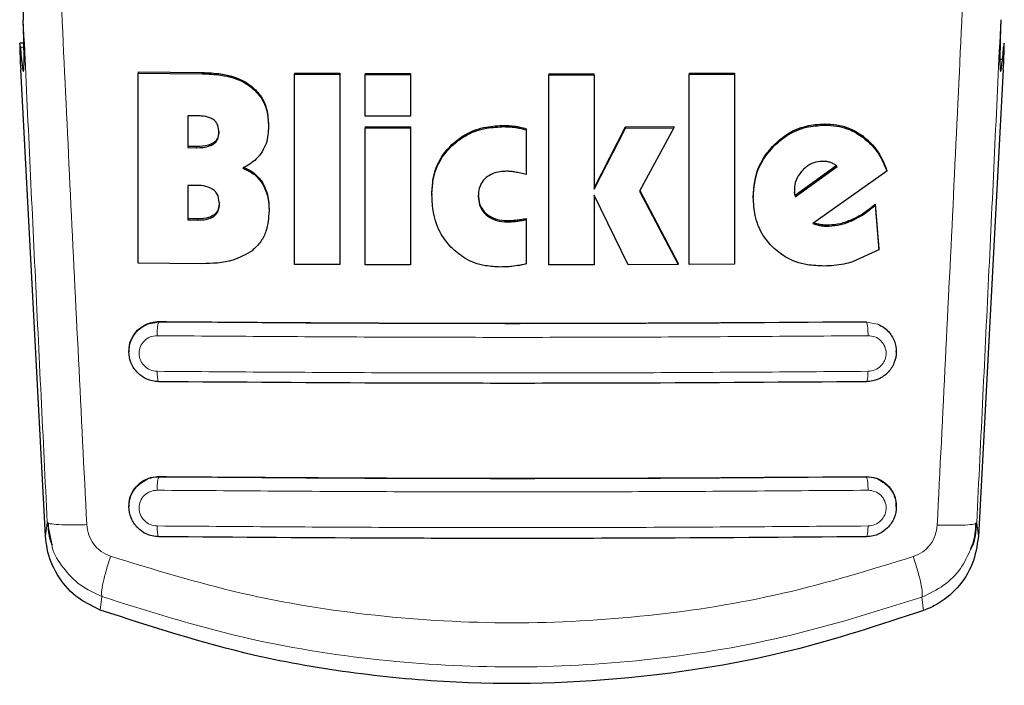
# Model space of a CAD drawing. Units: millimetres. Extents: x 0 to 210, y 0 to 297.
# Drawn here: x 50 to 52, y 129 to 130 of the extents above; entities that cross this region are included whole.
import ezdxf

# ---------------------------------------------------------------- set-up
doc = ezdxf.new("R2010")
doc.units = ezdxf.units.MM

msp = doc.modelspace()

# ---------------------------------------------------------------- linework, layer by layer
at = {"color": 7, "linetype": 'Continuous', "lineweight": 25}
for p, q in [((49.54575, 130.22178), (49.53738, 130.22178)), ((51.58092, 130.18849), (51.58462, 130.18849)), ((49.59101, 129.19451), (49.53906, 130.16693)), ((49.78394, 130.16214), (49.91755, 130.16095)), ((49.78394, 130.16214), (49.78394, 130.15955)), ((51.58801, 130.16693), (51.536, 129.19357)), ((49.78394, 129.76346), (49.78394, 130.15955)), ((49.78394, 130.15955), (49.91755, 130.15837)), ((50.11017, 130.15963), (50.2047, 130.15915)), ((50.11017, 130.15963), (50.11017, 130.15706)), ((50.11017, 129.76097), (50.11017, 130.15706)), ((50.11017, 130.15706), (50.2047, 130.15659)), ((50.2047, 130.15915), (50.2047, 130.15659)), ((50.2047, 130.15659), (50.2047, 129.76049)), ((50.25744, 130.15894), (50.35197, 130.15863)), ((50.25744, 130.15894), (50.25744, 130.15637)), ((50.25744, 130.07017), (50.25744, 130.15637)), ((50.25744, 130.15637), (50.35197, 130.15607)), ((50.35197, 130.15863), (50.35197, 130.15607)), ((50.35197, 130.15607), (50.35197, 130.06987)), ((50.64022, 130.15839), (50.73476, 130.15853)), ((50.64022, 130.15839), (50.64022, 130.15583)), ((50.64022, 130.15583), (50.73476, 130.15597)), ((50.64022, 129.75973), (50.64022, 130.15583)), ((50.73476, 130.15597), (50.73476, 129.91748)), ((50.93285, 130.15919), (51.02738, 130.15968)), ((50.93285, 130.15919), (50.93285, 130.15662)), ((50.93285, 130.15662), (51.02738, 130.1571)), ((50.93285, 129.76053), (50.93285, 130.15662)), ((51.02738, 130.15968), (51.02738, 130.1571)), ((51.02738, 130.1571), (51.02738, 129.76101)), ((49.9058, 130.07064), (49.88749, 130.07079)), ((49.88749, 130.07079), (49.88749, 130.00427)), ((50.35197, 130.06987), (50.25744, 130.07017)), ((50.0558, 130.05104), (50.0558, 130.04847)), ((50.25744, 130.04786), (50.35197, 130.04755)), ((50.25744, 130.04786), (50.25744, 130.04529)), ((50.25744, 129.76027), (50.25744, 130.04529)), ((50.25744, 130.04529), (50.35197, 130.04499)), ((50.35197, 130.04755), (50.35197, 130.04499)), ((50.35197, 130.04499), (50.35197, 129.75997)), ((50.59323, 130.04376), (50.59323, 130.04121)), ((50.59323, 130.04121), (50.59323, 129.94816)), ((50.73476, 129.92004), (50.80033, 130.04762)), ((50.73476, 129.91748), (50.80033, 130.04506)), ((50.80033, 130.04762), (50.90115, 130.04797)), ((50.80033, 130.04762), (50.80033, 130.04506)), ((50.80033, 130.04506), (50.90115, 130.04541)), ((50.90115, 130.04541), (50.82929, 129.91367)), ((50.90115, 130.04797), (50.90115, 130.04541)), ((49.9058, 130.0067), (49.88749, 130.00685)), ((49.88749, 130.00427), (49.9058, 130.00412)), ((51.2396, 129.96638), (51.15388, 129.90442)), ((51.15388, 129.90185), (51.24132, 129.96504)), ((51.34487, 129.95747), (51.34487, 129.95489)), ((51.34487, 129.95489), (51.19104, 129.84636)), ((49.90634, 129.92539), (49.88749, 129.92554)), ((49.88749, 129.92554), (49.88749, 129.85354)), ((51.15225, 129.91848), (51.15252, 129.91171)), ((51.15225, 129.91591), (51.15252, 129.90915)), ((50.39651, 129.90785), (50.39651, 129.9053)), ((50.73476, 129.9053), (50.73476, 129.75987)), ((50.8058, 129.76005), (50.73476, 129.9053)), ((50.82929, 129.91367), (50.9099, 129.76042)), ((50.82998, 129.91493), (50.9099, 129.76298)), ((51.06673, 129.90301), (51.06673, 129.90045)), ((51.15252, 129.90915), (51.15252, 129.91171)), ((51.15388, 129.90442), (51.15252, 129.91171)), ((51.15252, 129.90915), (51.15388, 129.90185)), ((51.15388, 129.90442), (51.15388, 129.90185)), ((50.05689, 129.8749), (50.05689, 129.87233)), ((51.32082, 129.8866), (51.3282, 129.79351)), ((51.32082, 129.8866), (51.32082, 129.88402)), ((51.32082, 129.88402), (51.3282, 129.79093)), ((49.9088, 129.85593), (49.88749, 129.85611)), ((50.59323, 129.85651), (50.59323, 129.85396)), ((50.59323, 129.85396), (50.59323, 129.76186)), ((49.88749, 129.85354), (49.9088, 129.85336)), ((51.3282, 129.79093), (51.3282, 129.79351)), ((51.3282, 129.79093), (51.27383, 129.76605)), ((49.91645, 129.76229), (49.78394, 129.76346)), ((50.2047, 129.76049), (50.11017, 129.76097)), ((50.35197, 129.75997), (50.25744, 129.76027)), ((50.73476, 129.75987), (50.64022, 129.75973)), ((50.9099, 129.76042), (50.8058, 129.76005)), ((50.9099, 129.76298), (50.9099, 129.76042)), ((51.02738, 129.76101), (50.93285, 129.76053)), ((49.76479, 129.58014), (49.76479, 129.57894)), ((51.36479, 129.57894), (51.36479, 129.58014)), ((49.76479, 129.25697), (49.76479, 129.25577)), ((51.36479, 129.25577), (51.36479, 129.25697)), ((49.59731, 129.22174), (49.59451, 129.22287)), ((49.59451, 129.22287), (49.60407, 129.17566)), ((51.52968, 129.22083), (51.5325, 129.22197))]:
    msp.add_line(p, q, dxfattribs=at)
at = {"color": 8, "linetype": 'Continuous', "lineweight": 18}
for p, q in [((49.53842, 130.21346), (49.5459, 130.21346)), ((49.91755, 130.16095), (49.91755, 130.15837)), ((50.02048, 130.13227), (50.02048, 130.1297)), ((50.54733, 130.05052), (50.54733, 130.04796)), ((50.57055, 130.0489), (50.57055, 130.04634)), ((51.21454, 130.05368), (51.21454, 130.0511)), ((51.2948, 130.02859), (51.2948, 130.02601)), ((49.9058, 130.0067), (49.9058, 130.00412)), ((49.94083, 130.01417), (49.94083, 130.0116)), ((50.43831, 130.01086), (50.43831, 130.00831)), ((51.10942, 130.00956), (51.10942, 130.00699)), ((50.04296, 129.93156), (50.04296, 129.92899)), ((49.9088, 129.85593), (49.9088, 129.85336)), ((49.9422, 129.86397), (49.9422, 129.86141)), ((50.50962, 129.86682), (50.50962, 129.86427)), ((51.27197, 129.85436), (51.27197, 129.85179)), ((50.55361, 129.85218), (50.55361, 129.84963)), ((50.57057, 129.85312), (50.57057, 129.85057)), ((51.20634, 129.84442), (51.20634, 129.84185)), ((51.2241, 129.84323), (51.2241, 129.84066)), ((49.8033, 129.63614), (49.82729, 129.64077)), ((49.82729, 129.6416), (49.82729, 129.64077)), ((51.30229, 129.64077), (51.30229, 129.6416)), ((51.30229, 129.64077), (51.32628, 129.63614)), ((49.82729, 129.31858), (49.82729, 129.31769)), ((51.30229, 129.31858), (51.30229, 129.31769)), ((49.59451, 129.22287), (49.59101, 129.19451)), ((51.536, 129.19357), (51.5325, 129.22197)), ((49.70856, 129.06842), (49.70504, 129.04039)), ((51.41826, 129.06744), (51.42179, 129.03939))]:
    msp.add_line(p, q, dxfattribs=at)
at = {"color": 7, "linetype": 'Continuous', "lineweight": 25}
for centre, major_axis, start_param, end_param in [((49.52936, 130.46349), (-0.01538, 0.3), 2.5549629, 4.0109036), ((51.59771, 130.46349), (0.01538, 0.3), 2.2689983, 3.7282224), ((49.53994, 130.17178), (-0.00256, 0.05), 5.6965555, 7.9499931), ((51.58713, 130.17178), (0.00256, 0.05), 4.6163775, 6.8698151)]:
    msp.add_ellipse(centre, major_axis=major_axis, ratio=0.0224966, start_param=start_param, end_param=end_param, dxfattribs=at)
at = {"color": 8, "linetype": 'Continuous', "lineweight": 18}
for points, knots in [([(49.6108, 130.58358), (49.62135, 130.35841), (49.64245, 129.90806), (49.66535, 129.44829), (49.6768, 129.2184)], [0, 0, 0, 0, 0.4999865, 1, 1, 1, 1]), ([(51.45016, 129.21751), (51.46163, 129.44761), (51.48455, 129.9078), (51.50567, 130.35855), (51.51623, 130.58392)], [0, 0, 0, 0, 0.5000135, 1, 1, 1, 1]), ([(49.54443, 130.27015), (49.55253, 130.09686), (49.56874, 129.75018), (49.58592, 129.39868), (49.59451, 129.22287)], [0, 0, 0, 0, 0.4998374, 1, 1, 1, 1]), ([(51.5325, 129.22197), (51.54111, 129.39806), (51.55832, 129.75012), (51.57455, 130.09735), (51.58266, 130.2709)], [0, 0, 0, 0, 0.5001626, 1, 1, 1, 1]), ([(49.82729, 129.64077), (49.82681, 129.6402), (49.82608, 129.63931), (49.82521, 129.63552), (49.82461, 129.63172), (49.82415, 129.62715), (49.82373, 129.62068), (49.82371, 129.61557), (49.82369, 129.61227)], [0, 0, 0, 0, 0.23832198, 0.36763011, 0.50000001, 0.6323699, 0.76167803, 1, 1, 1, 1]), ([(49.82729, 129.64077), (49.99062, 129.63956), (50.31742, 129.63715), (50.81215, 129.63715), (51.13895, 129.63956), (51.30229, 129.64077)], [0, 0, 0, 0, 0.33324309, 0.66674975, 1, 1, 1, 1]), ([(51.30588, 129.61227), (51.30587, 129.61557), (51.30584, 129.62068), (51.30542, 129.62715), (51.30496, 129.63172), (51.30436, 129.63552), (51.30349, 129.63931), (51.30276, 129.6402), (51.30229, 129.64077)], [0, 0, 0, 0, 0.23832197, 0.3676301, 0.49999999, 0.63236989, 0.76167802, 1, 1, 1, 1]), ([(49.82368, 129.53799), (49.81877, 129.53859), (49.80895, 129.53977), (49.79843, 129.54709), (49.79213, 129.55468), (49.78862, 129.56123), (49.78646, 129.5683), (49.78552, 129.57805), (49.78805, 129.59027), (49.79648, 129.60237), (49.80896, 129.61074), (49.81878, 129.61176), (49.82369, 129.61227)], [0, 0, 0, 0, 0.12527455, 0.25008542, 0.31262184, 0.37506528, 0.4374694, 0.49987813, 0.62429085, 0.74918721, 0.87451274, 1, 1, 1, 1]), ([(49.82369, 129.61227), (49.98787, 129.61105), (50.31622, 129.60863), (50.81336, 129.60863), (51.14171, 129.61105), (51.30588, 129.61227)], [0, 0, 0, 0, 0.3333346, 0.6666651, 1, 1, 1, 1]), ([(51.30588, 129.61227), (51.31079, 129.61176), (51.32061, 129.61074), (51.3331, 129.60237), (51.34153, 129.59027), (51.34405, 129.57805), (51.34311, 129.5683), (51.34096, 129.56123), (51.33744, 129.55468), (51.33115, 129.54709), (51.32062, 129.53977), (51.31081, 129.53859), (51.30589, 129.53799)], [0, 0, 0, 0, 0.1254873, 0.2508133, 0.3757095, 0.5001222, 0.5625309, 0.624935, 0.6873785, 0.749915, 0.8747254, 1, 1, 1, 1]), ([(51.30589, 129.53799), (51.14171, 129.53678), (50.81336, 129.53436), (50.31621, 129.53436), (49.98786, 129.53678), (49.82368, 129.53799)], [0, 0, 0, 0, 0.3333346, 0.6666651, 1, 1, 1, 1]), ([(49.82729, 129.51638), (49.82684, 129.51652), (49.82592, 129.51681), (49.82474, 129.52172), (49.82391, 129.52911), (49.82376, 129.53512), (49.82368, 129.53799)], [0, 0, 0, 0, 0.2466233, 0.50771193, 0.764522, 1, 1, 1, 1]), ([(51.30229, 129.51638), (51.30272, 129.51651), (51.30362, 129.51678), (51.3048, 129.52156), (51.30565, 129.52894), (51.30581, 129.53505), (51.30589, 129.53799)], [0, 0, 0, 0, 0.2409948, 0.4999859, 0.7589849, 1, 1, 1, 1]), ([(49.80329, 129.31306), (49.80823, 129.31472), (49.81604, 129.31734), (49.82426, 129.3176), (49.82729, 129.31769)], [0, 0, 0, 0, 0.6318172, 1, 1, 1, 1]), ([(49.82729, 129.31769), (49.82682, 129.31714), (49.8261, 129.31629), (49.82524, 129.31265), (49.82465, 129.309), (49.82418, 129.30461), (49.82374, 129.29836), (49.82369, 129.29337), (49.82366, 129.29012)], [0, 0, 0, 0, 0.2388657, 0.3679805, 0.5, 0.6320195, 0.7611343, 1, 1, 1, 1]), ([(49.82729, 129.31769), (49.99062, 129.31648), (50.3174, 129.31405), (50.81217, 129.31405), (51.13895, 129.31648), (51.30229, 129.31769)], [0, 0, 0, 0, 0.3332457, 0.6667472, 1, 1, 1, 1]), ([(51.30229, 129.31769), (51.30275, 129.31714), (51.30347, 129.31629), (51.30434, 129.31264), (51.30493, 129.309), (51.30539, 129.30461), (51.30583, 129.29836), (51.30588, 129.29337), (51.30591, 129.29012)], [0, 0, 0, 0, 0.2388674, 0.3679823, 0.5000014, 0.6320202, 0.7611344, 1, 1, 1, 1]), ([(51.30229, 129.31769), (51.3053, 129.3176), (51.31353, 129.31735), (51.32134, 129.31472), (51.32628, 129.31305)], [0, 0, 0, 0, 0.3669535, 1, 1, 1, 1]), ([(49.82365, 129.21567), (49.81874, 129.21627), (49.80893, 129.21747), (49.79637, 129.22615), (49.78932, 129.23655), (49.78645, 129.24598), (49.78548, 129.25576), (49.78799, 129.26803), (49.79643, 129.2802), (49.80894, 129.2886), (49.81875, 129.28962), (49.82366, 129.29012)], [0, 0, 0, 0, 0.1254555, 0.2504929, 0.3750315, 0.4374886, 0.4999212, 0.6242999, 0.7491245, 0.8744298, 1, 1, 1, 1]), ([(49.82366, 129.29012), (49.98784, 129.28891), (50.31619, 129.28647), (50.81339, 129.28647), (51.14174, 129.28891), (51.30591, 129.29012)], [0, 0, 0, 0, 0.3333346, 0.6666651, 1, 1, 1, 1]), ([(51.30591, 129.29012), (51.31082, 129.28962), (51.32063, 129.2886), (51.33314, 129.2802), (51.34158, 129.26803), (51.34409, 129.25576), (51.34313, 129.24599), (51.34025, 129.23655), (51.3332, 129.22615), (51.32065, 129.21747), (51.31083, 129.21627), (51.30592, 129.21567)], [0, 0, 0, 0, 0.1255595, 0.2508657, 0.3756894, 0.5000679, 0.5624993, 0.6249574, 0.7494971, 0.8745336, 1, 1, 1, 1]), ([(49.6768, 129.2184), (49.6661, 129.21815), (49.64404, 129.21762), (49.61743, 129.21835), (49.60072, 129.21979), (49.59818, 129.22124), (49.59731, 129.22174)], [0, 0, 0, 0, 0.2716986, 0.5600783, 0.8484586, 1, 1, 1, 1]), ([(49.6768, 129.2184), (49.67779, 129.21115), (49.67975, 129.19667), (49.69071, 129.17727), (49.70641, 129.16142), (49.71984, 129.15552), (49.72658, 129.15256)], [0, 0, 0, 0, 0.2492422, 0.4980039, 0.7478789, 1, 1, 1, 1]), ([(51.4003, 129.15164), (51.40705, 129.1546), (51.4205, 129.16049), (51.43622, 129.17634), (51.44721, 129.19575), (51.44918, 129.21026), (51.45016, 129.21751)], [0, 0, 0, 0, 0.2521223, 0.5019995, 0.7507613, 1, 1, 1, 1]), ([(51.45016, 129.21751), (51.46087, 129.21726), (51.48294, 129.21672), (51.50956, 129.21745), (51.52627, 129.21889), (51.52881, 129.22033), (51.52968, 129.22083)], [0, 0, 0, 0, 0.2720189, 0.5607521, 0.8494853, 1, 1, 1, 1]), ([(51.30592, 129.21567), (51.14174, 129.21445), (50.81339, 129.21201), (50.31618, 129.21201), (49.98783, 129.21445), (49.82365, 129.21567)], [0, 0, 0, 0, 0.3333346, 0.6666651, 1, 1, 1, 1]), ([(49.82365, 129.21567), (49.82372, 129.21264), (49.82385, 129.20632), (49.8247, 129.19859), (49.82591, 129.19355), (49.82684, 129.19326), (49.82729, 129.19312)], [0, 0, 0, 0, 0.2405709, 0.5000488, 0.7594995, 1, 1, 1, 1]), ([(51.30229, 129.19312), (51.30273, 129.19326), (51.30367, 129.19355), (51.30488, 129.19859), (51.30572, 129.20632), (51.30586, 129.21264), (51.30592, 129.21567)], [0, 0, 0, 0, 0.2405005, 0.4999512, 0.7594291, 1, 1, 1, 1]), ([(49.60407, 129.17566), (49.60429, 129.17451), (49.60768, 129.15698), (49.62741, 129.12725), (49.66182, 129.08987), (49.6928, 129.07566), (49.70856, 129.06842)], [0, 0, 0, 0, 0.0227787, 0.3456287, 0.666999, 1, 1, 1, 1]), ([(51.41826, 129.06745), (51.4339, 129.07472), (51.46463, 129.08902), (51.50012, 129.12456), (51.51359, 129.15339), (51.52001, 129.16713)], [0, 0, 0, 0, 0.35165389, 0.69103343, 1, 1, 1, 1]), ([(49.72658, 129.15256), (49.72345, 129.14278), (49.717, 129.12263), (49.71046, 129.09647), (49.70708, 129.0765), (49.70808, 129.07107), (49.70856, 129.06842)], [0, 0, 0, 0, 0.2412709, 0.4973052, 0.7547977, 1, 1, 1, 1]), ([(49.72658, 129.15256), (49.81669, 129.12488), (49.99698, 129.0695), (50.27844, 129.02465), (50.56335, 129.00839), (50.84827, 129.02433), (51.1298, 129.06887), (51.31016, 129.12406), (51.4003, 129.15164)], [0, 0, 0, 0, 0.166537, 0.3332263, 0.4999987, 0.6667713, 0.8334623, 1, 1, 1, 1]), ([(51.4003, 129.15164), (51.40342, 129.14185), (51.40986, 129.12169), (51.41637, 129.09551), (51.41974, 129.07553), (51.41874, 129.0701), (51.41826, 129.06745)], [0, 0, 0, 0, 0.2412452, 0.4972752, 0.7547798, 1, 1, 1, 1]), ([(49.70856, 129.06842), (49.80504, 129.03794), (49.99354, 128.97838), (50.2815, 128.93255), (50.56337, 128.91667), (50.84525, 128.93224), (51.13326, 128.97776), (51.3218, 129.03709), (51.41826, 129.06745)], [0, 0, 0, 0, 0.1746924, 0.3413464, 0.5000033, 0.658744, 0.825396, 1, 1, 1, 1])]:
    msp.add_open_spline(points, degree=3, knots=knots, dxfattribs=at)
at = {"color": 7, "linetype": 'Continuous', "lineweight": 25}
for points, knots in [([(49.54576, 130.38872), (49.54531, 130.35831), (49.54467, 130.31556), (49.54449, 130.28032), (49.54443, 130.27015)], [0, 0, 0, 0, 0.711478, 1, 1, 1, 1]), ([(49.91755, 130.16095), (49.93057, 130.16037), (49.96121, 130.15902), (49.99732, 130.14879), (50.01616, 130.13536), (50.02048, 130.13227)], [0, 0, 0, 0, 0.3628033, 0.8535453, 1, 1, 1, 1]), ([(49.91755, 130.15837), (49.93057, 130.15779), (49.96122, 130.15644), (49.99732, 130.14621), (50.01615, 130.13279), (50.02048, 130.1297)], [0, 0, 0, 0, 0.3628301, 0.8534789, 1, 1, 1, 1]), ([(50.02048, 130.13227), (50.0277, 130.12536), (50.04212, 130.11152), (50.05394, 130.08238), (50.05516, 130.06184), (50.0558, 130.05104)], [0, 0, 0, 0, 0.3219391, 0.6437247, 1, 1, 1, 1]), ([(50.02048, 130.1297), (50.0277, 130.12278), (50.04212, 130.10895), (50.05394, 130.07981), (50.05516, 130.05926), (50.0558, 130.04847)], [0, 0, 0, 0, 0.32196284, 0.64377069, 1, 1, 1, 1]), ([(49.94159, 130.06224), (49.939, 130.0638), (49.93123, 130.06844), (49.91857, 130.07022), (49.90922, 130.07053), (49.9058, 130.07064)], [0, 0, 0, 0, 0.24101473, 0.72213073, 1, 1, 1, 1]), ([(49.95225, 130.0354), (49.95187, 130.04099), (49.95131, 130.04935), (49.94617, 130.05825), (49.94283, 130.06116), (49.94159, 130.06224)], [0, 0, 0, 0, 0.5594694, 0.8365983, 1, 1, 1, 1]), ([(50.0558, 130.04847), (50.05558, 130.0425), (50.05514, 130.03047), (50.05133, 130.01237), (50.0456, 130.00141), (50.04268, 129.99582)], [0, 0, 0, 0, 0.3259485, 0.6562923, 1, 1, 1, 1]), ([(50.43831, 130.01086), (50.44707, 130.01806), (50.46804, 130.03528), (50.50663, 130.04853), (50.53492, 130.04991), (50.54733, 130.05052)], [0, 0, 0, 0, 0.2871176, 0.6872995, 1, 1, 1, 1]), ([(50.43831, 130.00831), (50.44707, 130.0155), (50.46803, 130.03272), (50.50662, 130.04597), (50.53492, 130.04736), (50.54733, 130.04796)], [0, 0, 0, 0, 0.2871149, 0.6872758, 1, 1, 1, 1]), ([(50.54733, 130.05052), (50.55048, 130.05047), (50.55825, 130.05036), (50.56596, 130.04944), (50.57055, 130.0489)], [0, 0, 0, 0, 0.4056231, 1, 1, 1, 1]), ([(50.54733, 130.04796), (50.55048, 130.04792), (50.55825, 130.0478), (50.56596, 130.04688), (50.57055, 130.04634)], [0, 0, 0, 0, 0.4056229, 1, 1, 1, 1]), ([(50.57055, 130.0489), (50.57363, 130.04838), (50.58129, 130.04709), (50.58876, 130.04501), (50.59323, 130.04376)], [0, 0, 0, 0, 0.4026156, 1, 1, 1, 1]), ([(50.57055, 130.04634), (50.57363, 130.04582), (50.58129, 130.04454), (50.58876, 130.04245), (50.59323, 130.04121)], [0, 0, 0, 0, 0.4026141, 1, 1, 1, 1]), ([(51.10942, 130.00956), (51.1179, 130.01721), (51.13763, 130.03499), (51.17464, 130.05084), (51.2021, 130.05279), (51.21454, 130.05368)], [0, 0, 0, 0, 0.2921921, 0.6795414, 1, 1, 1, 1]), ([(51.10942, 130.00699), (51.1179, 130.01464), (51.13763, 130.03242), (51.17464, 130.04827), (51.2021, 130.05022), (51.21454, 130.0511)], [0, 0, 0, 0, 0.2922089, 0.6795419, 1, 1, 1, 1]), ([(51.21454, 130.05368), (51.22338, 130.05331), (51.24673, 130.05235), (51.27433, 130.04258), (51.29046, 130.03156), (51.2948, 130.02859)], [0, 0, 0, 0, 0.3079471, 0.8135406, 1, 1, 1, 1]), ([(51.21454, 130.0511), (51.22338, 130.05073), (51.24672, 130.04977), (51.27433, 130.04), (51.29046, 130.02898), (51.2948, 130.02601)], [0, 0, 0, 0, 0.3079867, 0.8134635, 1, 1, 1, 1]), ([(49.95225, 130.03797), (49.95192, 130.03378), (49.95136, 130.02673), (49.94651, 130.01863), (49.94256, 130.01552), (49.94083, 130.01417)], [0, 0, 0, 0, 0.45315, 0.7613682, 1, 1, 1, 1]), ([(49.94083, 130.0116), (49.94308, 130.01344), (49.94758, 130.01714), (49.95162, 130.02569), (49.95203, 130.03199), (49.95225, 130.0354)], [0, 0, 0, 0, 0.3148951, 0.6305024, 1, 1, 1, 1]), ([(51.2948, 130.02859), (51.3019, 130.02262), (51.32131, 130.0063), (51.33657, 129.98025), (51.34347, 129.96131), (51.34487, 129.95747)], [0, 0, 0, 0, 0.31473172, 0.86080186, 1, 1, 1, 1]), ([(51.2948, 130.02601), (51.3019, 130.02004), (51.32131, 130.00372), (51.33657, 129.97766), (51.34347, 129.95873), (51.34487, 129.95489)], [0, 0, 0, 0, 0.3147427, 0.8608285, 1, 1, 1, 1]), ([(49.94083, 130.01417), (49.93737, 130.0124), (49.9266, 130.00688), (49.91421, 130.00677), (49.9058, 130.0067)], [0, 0, 0, 0, 0.3213531, 1, 1, 1, 1]), ([(49.9058, 130.00412), (49.91521, 130.00424), (49.92766, 130.0044), (49.93825, 130.01019), (49.94083, 130.0116)], [0, 0, 0, 0, 0.7563682, 1, 1, 1, 1]), ([(50.39651, 129.90785), (50.39704, 129.91842), (50.39834, 129.94449), (50.41166, 129.98143), (50.43024, 130.00195), (50.43831, 130.01086)], [0, 0, 0, 0, 0.2782038, 0.6863929, 1, 1, 1, 1]), ([(50.39651, 129.9053), (50.39704, 129.91586), (50.39834, 129.94193), (50.41166, 129.97888), (50.43024, 129.99939), (50.43831, 130.00831)], [0, 0, 0, 0, 0.2781886, 0.6864108, 1, 1, 1, 1]), ([(51.06673, 129.90301), (51.06739, 129.91472), (51.06896, 129.94236), (51.0838, 129.97997), (51.1019, 130.00088), (51.10942, 130.00956)], [0, 0, 0, 0, 0.3006469, 0.7095376, 1, 1, 1, 1]), ([(51.06673, 129.90045), (51.06739, 129.91216), (51.06896, 129.9398), (51.0838, 129.97741), (51.1019, 129.99831), (51.10942, 130.00699)], [0, 0, 0, 0, 0.3006297, 0.7095847, 1, 1, 1, 1]), ([(50.04268, 129.99582), (50.03882, 129.99052), (50.02822, 129.97594), (50.01234, 129.96693), (50.00225, 129.96119)], [0, 0, 0, 0, 0.3640682, 1, 1, 1, 1]), ([(50.00225, 129.96376), (50.00785, 129.96136), (50.02105, 129.95572), (50.0347, 129.94378), (50.04112, 129.93427), (50.04296, 129.93156)], [0, 0, 0, 0, 0.3456713, 0.8132302, 1, 1, 1, 1]), ([(50.00225, 129.96119), (50.00785, 129.95879), (50.02105, 129.95315), (50.0347, 129.94122), (50.04112, 129.93171), (50.04296, 129.92899)], [0, 0, 0, 0, 0.3456749, 0.8132413, 1, 1, 1, 1]), ([(51.16973, 129.95744), (51.16537, 129.95222), (51.15662, 129.94174), (51.15254, 129.92638), (51.1523, 129.91781), (51.15225, 129.91591)], [0, 0, 0, 0, 0.4365939, 0.8754193, 1, 1, 1, 1]), ([(51.21099, 129.97562), (51.20486, 129.97503), (51.1926, 129.97386), (51.17875, 129.96597), (51.17201, 129.9596), (51.16973, 129.95744)], [0, 0, 0, 0, 0.39764953, 0.79609463, 1, 1, 1, 1]), ([(51.2282, 129.97305), (51.22543, 129.97381), (51.21982, 129.97536), (51.21396, 129.97553), (51.21099, 129.97562)], [0, 0, 0, 0, 0.4934089, 1, 1, 1, 1]), ([(51.24132, 129.96504), (51.23933, 129.9668), (51.23544, 129.97023), (51.23058, 129.97212), (51.2282, 129.97305)], [0, 0, 0, 0, 0.51044062, 1, 1, 1, 1]), ([(50.5088, 129.94114), (50.50536, 129.9374), (50.49847, 129.92994), (50.4939, 129.91607), (50.49344, 129.9069), (50.49323, 129.90272)], [0, 0, 0, 0, 0.3528271, 0.7048791, 1, 1, 1, 1]), ([(50.55306, 129.95492), (50.54316, 129.95445), (50.52698, 129.95367), (50.51388, 129.94464), (50.5088, 129.94114)], [0, 0, 0, 0, 0.6122126, 1, 1, 1, 1]), ([(50.57, 129.95327), (50.5672, 129.95372), (50.56159, 129.95462), (50.55591, 129.95482), (50.55306, 129.95492)], [0, 0, 0, 0, 0.49849902, 1, 1, 1, 1]), ([(50.59323, 129.94816), (50.58938, 129.94909), (50.58167, 129.95094), (50.57389, 129.9525), (50.57, 129.95327)], [0, 0, 0, 0, 0.49991662, 1, 1, 1, 1]), ([(49.94186, 129.91564), (49.9381, 129.91795), (49.92838, 129.92393), (49.91555, 129.92521), (49.90752, 129.92537), (49.90634, 129.92539)], [0, 0, 0, 0, 0.350839, 0.9051775, 1, 1, 1, 1]), ([(49.95334, 129.88686), (49.95297, 129.89236), (49.95237, 129.90112), (49.9471, 129.91079), (49.94328, 129.91433), (49.94186, 129.91564)], [0, 0, 0, 0, 0.5153014, 0.8206325, 1, 1, 1, 1]), ([(50.04296, 129.93156), (50.04582, 129.92609), (50.05416, 129.91015), (50.05672, 129.89015), (50.05687, 129.8767), (50.05689, 129.8749)], [0, 0, 0, 0, 0.31168162, 0.90777932, 1, 1, 1, 1]), ([(50.04296, 129.92899), (50.04582, 129.92352), (50.05416, 129.90759), (50.05672, 129.88759), (50.05687, 129.87413), (50.05689, 129.87233)], [0, 0, 0, 0, 0.3116626, 0.9078311, 1, 1, 1, 1]), ([(50.43613, 129.79691), (50.42891, 129.80563), (50.41147, 129.82672), (50.39844, 129.86512), (50.39709, 129.89312), (50.39651, 129.9053)], [0, 0, 0, 0, 0.2849008, 0.6890922, 1, 1, 1, 1]), ([(50.49323, 129.90527), (50.4937, 129.8991), (50.49465, 129.8867), (50.50227, 129.87382), (50.50821, 129.86817), (50.50962, 129.86682)], [0, 0, 0, 0, 0.4301511, 0.86406609, 1, 1, 1, 1]), ([(50.49323, 129.90272), (50.4937, 129.89655), (50.49465, 129.88415), (50.50228, 129.87127), (50.50821, 129.86561), (50.50962, 129.86427)], [0, 0, 0, 0, 0.4301844, 0.8641336, 1, 1, 1, 1]), ([(51.1073, 129.79659), (51.10019, 129.80455), (51.08316, 129.82363), (51.06895, 129.86025), (51.06743, 129.88779), (51.06673, 129.90045)], [0, 0, 0, 0, 0.27893832, 0.66870987, 1, 1, 1, 1]), ([(49.95334, 129.88942), (49.95302, 129.88512), (49.95248, 129.87773), (49.94793, 129.86896), (49.94391, 129.86546), (49.9422, 129.86397)], [0, 0, 0, 0, 0.445243, 0.7649705, 1, 1, 1, 1]), ([(49.9422, 129.86141), (49.94398, 129.86296), (49.94751, 129.86605), (49.95231, 129.87456), (49.95292, 129.88188), (49.95334, 129.88686)], [0, 0, 0, 0, 0.2459568, 0.487429, 1, 1, 1, 1]), ([(51.27197, 129.85436), (51.27803, 129.85735), (51.28982, 129.86317), (51.30608, 129.8742), (51.3159, 129.88245), (51.32082, 129.8866)], [0, 0, 0, 0, 0.3454987, 0.6712603, 1, 1, 1, 1]), ([(51.27197, 129.85179), (51.27804, 129.85478), (51.28982, 129.8606), (51.30608, 129.87162), (51.3159, 129.87988), (51.32082, 129.88402)], [0, 0, 0, 0, 0.3455237, 0.6712729, 1, 1, 1, 1]), ([(49.9422, 129.86397), (49.93847, 129.86191), (49.92826, 129.85625), (49.91635, 129.85606), (49.9088, 129.85593)], [0, 0, 0, 0, 0.366009, 1, 1, 1, 1]), ([(49.9088, 129.85336), (49.91751, 129.85356), (49.92949, 129.85384), (49.93948, 129.85979), (49.9422, 129.86141)], [0, 0, 0, 0, 0.7276661, 1, 1, 1, 1]), ([(50.05689, 129.87233), (50.05588, 129.85807), (50.0543, 129.83564), (50.04059, 129.80701), (50.02817, 129.79538), (50.02171, 129.78933)], [0, 0, 0, 0, 0.45585644, 0.71693253, 1, 1, 1, 1]), ([(50.50962, 129.86682), (50.51474, 129.86317), (50.5261, 129.85508), (50.54221, 129.85239), (50.55172, 129.85221), (50.55361, 129.85218)], [0, 0, 0, 0, 0.3961598, 0.8796815, 1, 1, 1, 1]), ([(50.50962, 129.86427), (50.51474, 129.86062), (50.5261, 129.85253), (50.54221, 129.84984), (50.55172, 129.84966), (50.55361, 129.84963)], [0, 0, 0, 0, 0.39614841, 0.87963464, 1, 1, 1, 1]), ([(50.57057, 129.85312), (50.57436, 129.85358), (50.58194, 129.8545), (50.58947, 129.85584), (50.59323, 129.85651)], [0, 0, 0, 0, 0.4996078, 1, 1, 1, 1]), ([(50.57057, 129.85057), (50.57436, 129.85103), (50.58194, 129.85195), (50.58947, 129.85329), (50.59323, 129.85396)], [0, 0, 0, 0, 0.4996078, 1, 1, 1, 1]), ([(51.2241, 129.84323), (51.23225, 129.84383), (51.24874, 129.84505), (51.26416, 129.85123), (51.27197, 129.85436)], [0, 0, 0, 0, 0.4941228, 1, 1, 1, 1]), ([(50.55361, 129.85218), (50.55644, 129.85222), (50.5621, 129.85231), (50.56774, 129.85285), (50.57057, 129.85312)], [0, 0, 0, 0, 0.4992392, 1, 1, 1, 1]), ([(50.55361, 129.84963), (50.55644, 129.84967), (50.5621, 129.84976), (50.56774, 129.8503), (50.57057, 129.85057)], [0, 0, 0, 0, 0.4992391, 1, 1, 1, 1]), ([(51.19104, 129.84636), (51.19351, 129.8454), (51.19847, 129.84348), (51.20371, 129.84239), (51.20634, 129.84185)], [0, 0, 0, 0, 0.49669948, 1, 1, 1, 1]), ([(51.19346, 129.84806), (51.19513, 129.84743), (51.19931, 129.84584), (51.2037, 129.84495), (51.20634, 129.84442)], [0, 0, 0, 0, 0.4001449, 1, 1, 1, 1]), ([(51.20634, 129.84442), (51.20926, 129.84401), (51.21515, 129.84318), (51.22111, 129.84322), (51.2241, 129.84323)], [0, 0, 0, 0, 0.4969434, 1, 1, 1, 1]), ([(51.20634, 129.84185), (51.20926, 129.84144), (51.21515, 129.84061), (51.22111, 129.84065), (51.2241, 129.84066)], [0, 0, 0, 0, 0.4969422, 1, 1, 1, 1]), ([(51.2241, 129.84066), (51.23225, 129.84126), (51.24874, 129.84248), (51.26416, 129.84866), (51.27197, 129.85179)], [0, 0, 0, 0, 0.4939013, 1, 1, 1, 1]), ([(50.53968, 129.75536), (50.52909, 129.75588), (50.50319, 129.75715), (50.46592, 129.77026), (50.4453, 129.7887), (50.43613, 129.79691)], [0, 0, 0, 0, 0.2772765, 0.6781864, 1, 1, 1, 1]), ([(51.21399, 129.75742), (51.20247, 129.75787), (51.17442, 129.75899), (51.13644, 129.77196), (51.11559, 129.78958), (51.1073, 129.79659)], [0, 0, 0, 0, 0.2958527, 0.7200915, 1, 1, 1, 1]), ([(50.02171, 129.78933), (50.00867, 129.78187), (49.97648, 129.76344), (49.93884, 129.76272), (49.91645, 129.76229)], [0, 0, 0, 0, 0.4052496, 1, 1, 1, 1]), ([(50.56645, 129.75698), (50.56255, 129.75656), (50.55366, 129.75559), (50.54471, 129.75544), (50.53968, 129.75536)], [0, 0, 0, 0, 0.4382733, 1, 1, 1, 1]), ([(50.59323, 129.76186), (50.58987, 129.76109), (50.58102, 129.75906), (50.57203, 129.75778), (50.56645, 129.75698)], [0, 0, 0, 0, 0.3794873, 1, 1, 1, 1]), ([(51.27383, 129.76605), (51.26773, 129.76445), (51.25492, 129.76108), (51.23487, 129.75814), (51.22097, 129.75766), (51.21399, 129.75742)], [0, 0, 0, 0, 0.3112109, 0.6540623, 1, 1, 1, 1]), ([(49.82729, 129.51638), (49.82278, 129.51669), (49.81405, 129.51728), (49.79847, 129.52264), (49.78165, 129.53413), (49.76807, 129.55445), (49.7633, 129.57818), (49.76691, 129.598), (49.77419, 129.61257), (49.7798, 129.61955), (49.78349, 129.6232), (49.78508, 129.62472), (49.79116, 129.63006), (49.79794, 129.63346), (49.8033, 129.63614)], [0, 0, 0, 0, 0.0789565, 0.1530399, 0.2860621, 0.4279877, 0.5698298, 0.7006759, 0.7753755, 0.8560901, 0.8573305, 0.8672727, 0.8950396, 1, 1, 1, 1]), ([(49.76554, 129.58018), (49.76534, 129.58245), (49.76449, 129.59159), (49.77009, 129.60724), (49.78186, 129.6244), (49.79935, 129.63662), (49.81548, 129.6413), (49.82494, 129.64154), (49.82729, 129.6416)], [0, 0, 0, 0, 0.069359, 0.2796505, 0.4929436, 0.7095901, 0.9281468, 1, 1, 1, 1]), ([(49.82729, 129.6416), (49.99582, 129.64036), (50.32445, 129.63795), (50.81915, 129.63802), (51.14075, 129.6404), (51.30229, 129.6416)], [0, 0, 0, 0, 0.3437965, 0.6704082, 1, 1, 1, 1]), ([(51.32628, 129.63614), (51.33164, 129.63345), (51.33841, 129.63006), (51.3444, 129.62481), (51.34594, 129.62333), (51.34639, 129.62289), (51.34978, 129.61954), (51.35538, 129.61257), (51.36267, 129.598), (51.36628, 129.57818), (51.3615, 129.55445), (51.34792, 129.53413), (51.3311, 129.52264), (51.31552, 129.51728), (51.30679, 129.51669), (51.30229, 129.51638)], [0, 0, 0, 0, 0.1049862, 0.1327593, 0.1404258, 0.1427033, 0.1439437, 0.2246443, 0.2993385, 0.4301991, 0.5720268, 0.7139701, 0.8469701, 0.921047, 1, 1, 1, 1]), ([(51.30229, 129.51638), (51.13895, 129.51518), (50.81216, 129.51276), (50.31742, 129.51276), (49.99062, 129.51518), (49.82729, 129.51638)], [0, 0, 0, 0, 0.33324521, 0.66675005, 1, 1, 1, 1]), ([(49.82729, 129.19312), (49.82253, 129.19346), (49.81345, 129.19411), (49.79792, 129.19972), (49.78134, 129.21128), (49.768, 129.23143), (49.76328, 129.2554), (49.76701, 129.27533), (49.77447, 129.28977), (49.78493, 129.30306), (49.79607, 129.30912), (49.80329, 129.31306)], [0, 0, 0, 0, 0.0834949, 0.1592152, 0.2868311, 0.4310883, 0.5709982, 0.7055977, 0.7791892, 0.8567977, 1, 1, 1, 1]), ([(49.76558, 129.25701), (49.76537, 129.25946), (49.76456, 129.26879), (49.7703, 129.28459), (49.78218, 129.30164), (49.79965, 129.31372), (49.81565, 129.3183), (49.825, 129.31853), (49.82729, 129.31858)], [0, 0, 0, 0, 0.0747335, 0.2849451, 0.4970683, 0.7121466, 0.9296468, 1, 1, 1, 1]), ([(49.82729, 129.31858), (49.9958, 129.31734), (50.32441, 129.31491), (50.81915, 129.31498), (51.14075, 129.31738), (51.30229, 129.31858)], [0, 0, 0, 0, 0.34378794, 0.67038434, 1, 1, 1, 1]), ([(51.30229, 129.31858), (51.30939, 129.31794), (51.32361, 129.31667), (51.34253, 129.3059), (51.35651, 129.28993), (51.36422, 129.27259), (51.36402, 129.26121), (51.36394, 129.25694)], [0, 0, 0, 0, 0.2180295, 0.436047, 0.6540822, 0.8702144, 1, 1, 1, 1]), ([(51.32628, 129.31305), (51.33351, 129.30912), (51.34465, 129.30306), (51.35511, 129.28977), (51.36256, 129.27532), (51.3663, 129.25539), (51.36157, 129.23142), (51.34822, 129.21127), (51.33163, 129.19971), (51.31611, 129.19411), (51.30704, 129.19346), (51.30229, 129.19312)], [0, 0, 0, 0, 0.1432385, 0.2208361, 0.2944243, 0.4290401, 0.5689394, 0.7132213, 0.8409421, 0.9166166, 1, 1, 1, 1]), ([(49.59596, 129.22281), (49.59638, 129.20989), (49.5969, 129.19374), (49.60322, 129.17875), (49.60448, 129.17576)], [0, 0, 0, 0, 0.8003679, 1, 1, 1, 1]), ([(51.51952, 129.16738), (51.52113, 129.1706), (51.52963, 129.18758), (51.5304, 129.20654), (51.53103, 129.22191)], [0, 0, 0, 0, 0.1893022, 1, 1, 1, 1]), ([(51.52001, 129.16713), (51.52077, 129.1685), (51.52987, 129.18498), (51.53124, 129.20428), (51.5325, 129.22197)], [0, 0, 0, 0, 0.08306819, 1, 1, 1, 1]), ([(49.70504, 129.04039), (49.68725, 129.04899), (49.65167, 129.06618), (49.61322, 129.11238), (49.5947, 129.15752), (49.59189, 129.18573), (49.59101, 129.19451)], [0, 0, 0, 0, 0.2896901, 0.5793785, 0.8691236, 1, 1, 1, 1]), ([(51.30229, 129.19312), (51.13896, 129.19191), (50.81218, 129.18948), (50.3174, 129.18948), (49.99062, 129.19191), (49.82729, 129.19312)], [0, 0, 0, 0, 0.3332469, 0.6667485, 1, 1, 1, 1]), ([(51.536, 129.19357), (51.53303, 129.1741), (51.52708, 129.13515), (51.49413, 129.08486), (51.45626, 129.05384), (51.42998, 129.04282), (51.42179, 129.03939)], [0, 0, 0, 0, 0.2896488, 0.5793028, 0.8688308, 1, 1, 1, 1]), ([(51.42179, 129.03939), (51.33051, 129.00935), (51.1467, 128.94888), (50.81997, 128.89253), (50.51352, 128.88079), (50.23597, 128.90631), (49.98569, 128.94901), (49.81173, 129.00565), (49.70504, 129.04039)], [0, 0, 0, 0, 0.1644281, 0.3311281, 0.5660854, 0.6870817, 0.8080778, 1, 1, 1, 1])]:
    msp.add_open_spline(points, degree=3, knots=knots, dxfattribs=at)

doc.saveas('drawing.dxf')
